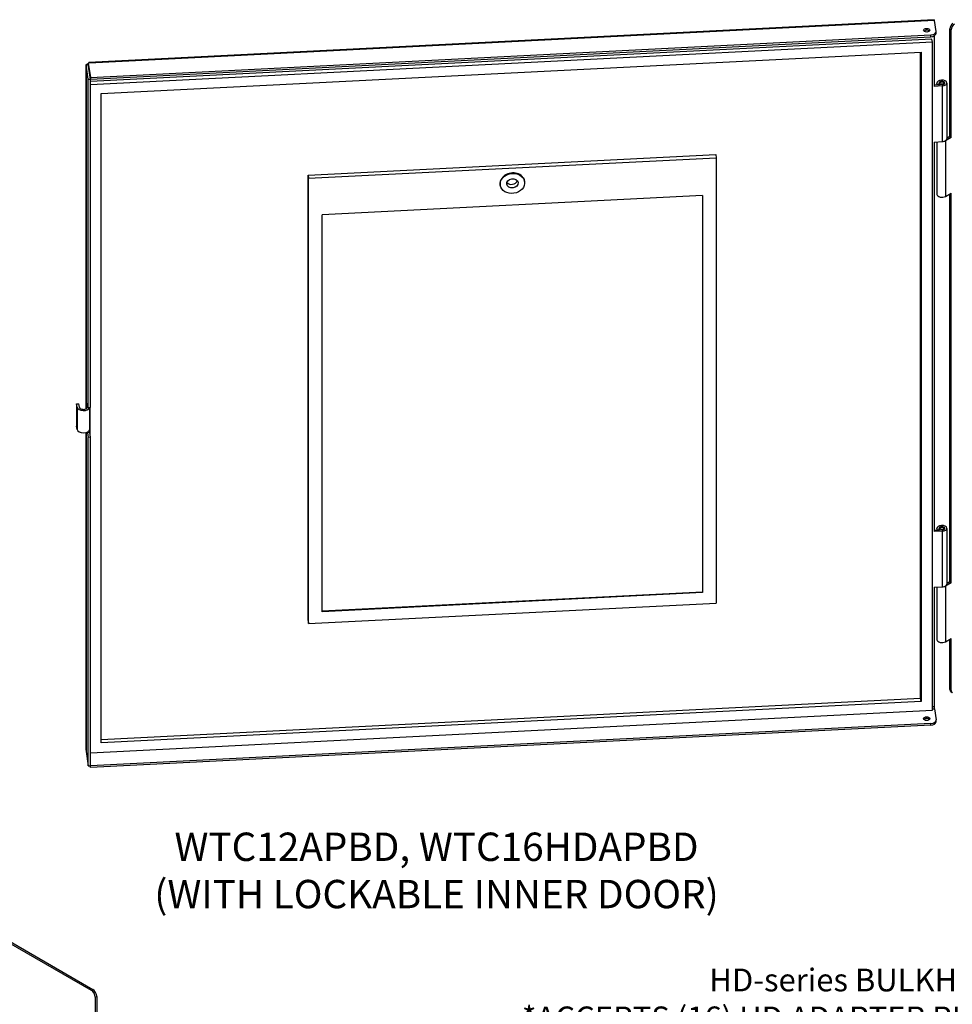
# Model space of a CAD drawing. Units: inches. Extents: x 0.2 to 21.8, y -0.1 to 16.3.
# Drawn here: x 10.6 to 15.8, y 5.9 to 11.3 of the extents above; entities that cross this region are included whole.
import ezdxf
from ezdxf import colors
from ezdxf.entities.mleader import LeaderData, LeaderLine
from ezdxf.math import Vec2, Vec3

# ---------------------------------------------------------------- set-up
doc = ezdxf.new("R2010")
doc.units = ezdxf.units.IN
doc.header["$MEASUREMENT"] = 0
for name, color, linetype in [('Default', 7, 'Continuous'), ('DV1_Default', 7, 'Continuous'), ('DV3_Default', 7, 'Continuous')]:
    doc.layers.add(name, color=color, linetype=linetype)

# ---------------------------------------------------------------- blocks, each defined once
blk = doc.blocks.new('_SE_FILLED')
at = {"color": 0}
blk.add_line((0, 0), (-1, 0), dxfattribs=at)
blk.add_solid([(0, 0), (-1, -0.1665), (-1, 0.1665), (0, 0)], dxfattribs=at)
blk = doc.blocks.new('SE')
at = {"layer": 'DV1_Default', "color": 7, "linetype": 'Continuous'}
for p, q in [((10.0871, 6.5234), (11.04, 5.9732)), ((10.1056, 6.5225), (11.0485, 5.9781)), ((11.04, 5.9732), (11.0485, 5.9781)), ((11.0706, 5.9398), (11.0621, 5.9349)), ((11.0621, 5.9349), (11.0621, 2.3117)), ((11.0706, 5.9398), (11.0706, 2.3166))]:
    blk.add_line(p, q, dxfattribs=at)
for centre, major_axis, start_param, end_param in [((11.04, 5.9477), (0.0156, -0.0271), 0.785398, 2.356194), ((11.0485, 5.9526), (-0.0156, 0.0271), 3.926991, 5.497787)]:
    blk.add_ellipse(centre, major_axis=major_axis, ratio=0.57735, start_param=start_param, end_param=end_param, dxfattribs=at)
blk = doc.blocks.new('SE2')
at = {"layer": 'DV3_Default', "color": 7, "linetype": 'Continuous'}
for p, q in [((15.6751, 11.3118), (11.0279, 11.077)), ((15.6761, 11.3082), (11.0289, 11.0734)), ((15.6853, 11.2477), (15.6761, 11.3082)), ((11.0358, 10.9947), (15.6569, 11.2281)), ((11.0358, 10.9849), (15.6569, 11.2183)), ((15.6569, 11.2183), (15.6569, 11.2281)), ((15.6754, 11.2231), (15.6754, 10.9452)), ((15.6854, 11.2363), (15.6854, 11.2461)), ((15.7608, 10.6692), (15.7608, 11.2612)), ((15.7693, 11.2563), (15.7608, 11.2612)), ((15.7693, 10.6643), (15.7693, 11.2563)), ((15.663, 11.2055), (11.0358, 10.9717)), ((15.6657, 11.1875), (11.0358, 10.9536)), ((15.6657, 11.1875), (15.663, 11.2055)), ((15.6657, 7.5133), (15.6657, 11.1875)), ((11.0957, 10.9056), (15.6034, 11.1333)), ((15.6007, 7.5791), (15.6007, 11.1332)), ((15.6034, 11.1333), (15.6034, 7.5611)), ((11.0116, 11.0589), (11.0116, 9.1713)), ((11.0117, 11.0644), (11.0236, 11.065)), ((11.0117, 11.0644), (11.0117, 11.058)), ((11.0238, 10.9843), (11.0117, 11.0644)), ((11.0117, 11.058), (11.0117, 9.1713)), ((11.0358, 10.9849), (11.0236, 11.065)), ((11.0289, 11.0734), (11.0239, 11.0732)), ((11.0239, 11.0732), (11.0239, 11.0634)), ((11.0239, 11.0732), (11.0358, 10.9947)), ((11.0239, 11.0634), (11.0358, 10.9849)), ((11.0282, 11.035), (11.0282, 11.0351)), ((11.0358, 10.9947), (11.0358, 10.9849)), ((11.0238, 10.9843), (11.0358, 10.9849)), ((11.0238, 9.1774), (11.0238, 10.9843)), ((11.0358, 9.178), (11.0358, 10.9849)), ((15.7192, 10.9544), (15.6754, 10.9522)), ((15.7203, 10.9475), (15.6754, 10.9452)), ((15.6898, 10.9634), (15.6898, 10.9529)), ((15.691, 10.9552), (15.6899, 10.962)), ((15.6899, 10.962), (15.6899, 10.9529)), ((15.691, 10.9552), (15.7029, 10.9558)), ((15.691, 10.953), (15.691, 10.9552)), ((15.7029, 10.9558), (15.7019, 10.9626)), ((15.7029, 10.9536), (15.7029, 10.9558)), ((15.7103, 10.9678), (15.7068, 10.9657)), ((15.7152, 10.9794), (15.7154, 10.9794)), ((15.7162, 10.9725), (15.7165, 10.9725)), ((15.7162, 10.9725), (15.7162, 10.9695)), ((15.7165, 10.9695), (15.7165, 10.9725)), ((15.7203, 10.6413), (15.7203, 10.9475)), ((15.7289, 10.9657), (15.7253, 10.9678)), ((15.7456, 10.6573), (15.7456, 10.9634)), ((11.0957, 7.3334), (11.0957, 10.9056)), ((15.7608, 10.6692), (15.7456, 10.6604)), ((15.7693, 10.6643), (15.7608, 10.6692)), ((15.6754, 10.639), (15.7203, 10.6413)), ((15.6754, 10.639), (15.6754, 8.4957)), ((15.6901, 10.6398), (15.6901, 10.3511)), ((15.7693, 10.6643), (15.7375, 10.6459)), ((15.7375, 10.6459), (15.7375, 10.3397)), ((15.7456, 10.6641), (15.746, 10.6638)), ((15.746, 10.6638), (15.7456, 10.6636)), ((15.746, 10.6638), (15.746, 10.6607)), ((12.2324, 10.4564), (14.4738, 10.5696)), ((14.4738, 10.5696), (14.4764, 10.5524)), ((12.235, 10.4392), (14.4764, 10.5524)), ((14.4764, 10.5524), (14.4764, 8.1029)), ((12.2324, 8.0069), (12.2324, 10.4564)), ((12.2324, 10.4564), (12.235, 10.4392)), ((12.235, 7.9897), (12.235, 10.4392)), ((13.2889, 10.404), (13.2894, 10.4011)), ((13.4229, 10.4214), (13.4225, 10.4243)), ((14.4017, 10.3445), (12.3097, 10.2388)), ((14.4013, 10.3445), (14.4013, 8.1632)), ((14.4017, 10.3445), (14.4017, 8.1604)), ((15.7375, 10.3397), (15.7693, 10.3581)), ((15.7608, 8.2197), (15.7608, 10.3532)), ((15.7693, 8.2148), (15.7693, 10.3581)), ((12.3097, 8.0547), (12.3097, 10.2388)), ((10.9603, 9.1984), (10.9723, 9.199)), ((10.9632, 9.1797), (10.9603, 9.1984)), ((10.9603, 9.1984), (10.9603, 9.0759)), ((10.9632, 9.1797), (10.9632, 9.0572)), ((10.9751, 9.1803), (10.9723, 9.199)), ((11.0238, 9.1774), (11.0199, 9.203)), ((11.0199, 9.203), (11.0199, 9.1826)), ((11.023, 9.1827), (11.0199, 9.1826)), ((11.0199, 9.1826), (11.0199, 9.1803)), ((11.0358, 9.178), (11.0238, 9.1774)), ((11.032, 9.059), (11.032, 9.1778)), ((11.0334, 9.1779), (11.0334, 9.0304)), ((10.9632, 9.0572), (10.9603, 9.0759)), ((11.0319, 9.0403), (11.0319, 9.0572)), ((11.0116, 9.0408), (11.0116, 7.2945)), ((11.0117, 9.0408), (11.0117, 7.2936)), ((11.0199, 9.0438), (11.0199, 9.0397)), ((11.0319, 9.0403), (11.0199, 9.0397)), ((11.0199, 9.0397), (11.0238, 9.0141)), ((11.0358, 9.0147), (11.0238, 9.0141)), ((11.0238, 7.2072), (11.0238, 9.0141)), ((11.0358, 9.0147), (11.0319, 9.0403)), ((11.0358, 7.2078), (11.0358, 9.0147)), ((15.7192, 8.5049), (15.6754, 8.5027)), ((15.6898, 8.5139), (15.6898, 8.5034)), ((15.691, 8.5057), (15.6899, 8.5125)), ((15.6899, 8.5125), (15.6899, 8.5034)), ((15.691, 8.5057), (15.7029, 8.5063)), ((15.691, 8.5035), (15.691, 8.5057)), ((15.7029, 8.5063), (15.7019, 8.5132)), ((15.7029, 8.5041), (15.7029, 8.5063)), ((15.7103, 8.5183), (15.7068, 8.5163)), ((15.7152, 8.5299), (15.7154, 8.5299)), ((15.7162, 8.523), (15.7165, 8.523)), ((15.7162, 8.523), (15.7162, 8.52)), ((15.7165, 8.52), (15.7165, 8.523)), ((15.7289, 8.5163), (15.7253, 8.5183)), ((15.7456, 8.2078), (15.7456, 8.514)), ((15.7203, 8.498), (15.6754, 8.4957)), ((15.7203, 8.1918), (15.7203, 8.498)), ((15.6754, 8.1895), (15.7203, 8.1918)), ((15.6754, 8.1895), (15.6754, 7.5321)), ((15.6901, 8.1903), (15.6901, 7.9016)), ((15.7693, 8.2148), (15.7375, 8.1964)), ((15.7375, 8.1964), (15.7375, 7.8903)), ((15.7608, 8.2197), (15.7456, 8.2109)), ((15.7456, 8.2146), (15.746, 8.2144)), ((15.746, 8.2144), (15.7456, 8.2141)), ((15.746, 8.2144), (15.746, 8.2112)), ((15.7693, 8.2148), (15.7608, 8.2197)), ((14.4013, 8.1632), (12.3097, 8.0576)), ((14.4017, 8.1604), (12.3097, 8.0547)), ((14.4017, 8.1604), (14.4013, 8.1632)), ((12.235, 7.9897), (14.4764, 8.1029)), ((12.2324, 8.0069), (12.235, 7.9897)), ((15.7375, 7.8903), (15.7693, 7.9086)), ((15.7693, 7.6229), (15.7693, 7.9086)), ((15.7608, 7.6278), (15.7608, 7.9037)), ((15.7608, 7.6278), (15.7693, 7.6229)), ((15.766, 7.6163), (15.7745, 7.6114)), ((11.0957, 7.3516), (15.6007, 7.5791)), ((15.6034, 7.5611), (11.0957, 7.3334)), ((15.6034, 7.5611), (15.6007, 7.5791)), ((15.6754, 7.5321), (15.6657, 7.5316)), ((11.0358, 7.2794), (15.6657, 7.5133)), ((15.6657, 7.5207), (15.6761, 7.5212)), ((15.6761, 7.5212), (15.6853, 7.4607)), ((15.6569, 7.4412), (11.0358, 7.2078)), ((15.6569, 7.4314), (11.0358, 7.198)), ((15.6569, 7.4314), (15.6569, 7.4412)), ((15.6854, 7.4494), (15.6854, 7.4592)), ((11.0117, 7.2936), (11.0117, 7.2873)), ((11.0117, 7.2873), (11.0238, 7.2072)), ((11.0238, 7.2072), (11.0358, 7.2078)), ((11.0358, 7.198), (11.0343, 7.2077)), ((11.0358, 7.2078), (11.0358, 7.2079)), ((11.0358, 7.198), (11.0358, 7.2078))]:
    blk.add_line(p, q, dxfattribs=at)
for centre, major_axis, ratio, start_param, end_param in [((15.6761, 11.292), (0.001, -0.0198), 0.071162, 2.524315, 3.141593), ((15.7785, 11.2714), (-0.0125, -0.0217), 0.57735, 3.926991, 5.497787), ((15.787, 11.2665), (0.0125, 0.0217), 0.57735, 0.785398, 2.356194), ((15.6341, 11.2443), (0.0175, 0), 0.57735, 0.506218, 2.635374), ((15.6541, 11.2461), (-0.0313, 0), 0.57735, 1.658063, 3.228859), ((15.6541, 11.2363), (-0.0313, 0), 0.57735, 1.658063, 3.141593), ((11.0286, 11.0589), (0.017, 0), 0.57735, 3.054326, 3.228859), ((11.0286, 11.0589), (0.017, 0), 0.57735, 1.85191, 2.526776), ((11.0289, 11.0572), (0.001, -0.0198), 0.071162, 2.524315, 3.758871), ((15.7176, 10.9634), (0.0277, 0), 0.57735, 1.658063, 3.228859), ((15.7176, 10.9634), (0.0158, 0), 0.57735, 1.658063, 3.228859), ((15.7178, 10.9594), (-0.0156, 0), 0.57735, 5.497787, 6.194485), ((15.7178, 10.9594), (-0.0156, 0), 0.57735, 0.263233, 0.678245), ((15.7178, 10.9634), (-0.0278, 0), 0.57735, 1.658063, 4.799655), ((15.7178, 10.9634), (-0.0158, 0), 0.57735, 1.658063, 4.799655), ((15.7178, 10.9594), (-0.0156, 0), 0.57735, 3.35166, 3.926991), ((15.7178, 10.6573), (-0.0278, 0), 0.57735, 1.658063, 3.141593), ((15.7178, 10.6573), (0.0278, 0), 0.57735, 4.799655, 5.497787), ((13.3557, 10.4141), (0.0668, 0.0101), 0.81339, 0, 3.141593), ((13.3531, 10.4314), (0.0309, 0.0047), 0.81339, 3.553656, 5.871122), ((15.7178, 10.3511), (0.0277, 0), 0.57735, 3.141593, 5.497787), ((10.9975, 9.1814), (-0.0345, 0), 0.57735, 0.087266, 2.956544), ((10.9975, 9.1814), (-0.0225, 0), 0.57735, 0.087266, 3.228859), ((10.9975, 9.059), (-0.0345, 0), 0.57735, 0.087266, 3.141593), ((15.7176, 8.5139), (0.0277, 0), 0.57735, 1.658063, 3.228859), ((15.7176, 8.5139), (0.0157, 0), 0.57735, 1.658063, 3.228859), ((15.7178, 8.5099), (0.0156, 0), 0.57735, 2.356194, 3.052893), ((15.7178, 8.5099), (0.0156, 0), 0.57735, 3.404826, 3.819838), ((15.7178, 8.514), (-0.0277, 0), 0.57735, 1.658063, 4.799655), ((15.7178, 8.514), (-0.0158, 0), 0.57735, 1.658063, 4.799655), ((15.7178, 8.5099), (0.0156, 0), 0.57735, 0.210068, 0.785398), ((15.7178, 8.2078), (-0.0278, 0), 0.57735, 1.658063, 3.141593), ((15.7178, 8.2078), (0.0278, 0), 0.57735, 4.799655, 5.497787), ((15.7178, 7.9016), (0.0278, 0), 0.57735, 3.141593, 5.497787), ((15.7785, 7.638), (0.0125, 0.0217), 0.57735, 2.356194, 3.141593), ((15.787, 7.6331), (0.0125, 0.0217), 0.57735, 2.356194, 3.246854), ((15.6761, 7.5276), (-0.00039, 0.0078), 0.071162, 0.953518, 2.524315), ((15.6341, 7.4574), (-0.0175, 0), 0.57735, 3.647811, 5.776967), ((15.6541, 7.4592), (-0.0313, 0), 0.57735, 1.658063, 3.228859), ((15.6541, 7.4494), (-0.0313, 0), 0.57735, 1.658063, 3.141593), ((11.0286, 7.2945), (0.017, 0), 0.57735, 3.141593, 3.228859)]:
    blk.add_ellipse(centre, major_axis=major_axis, ratio=ratio, start_param=start_param, end_param=end_param, dxfattribs=at)
for centre, major_axis, ratio in [((15.6341, 11.2541), (-0.0175, 0), 0.57735), ((15.7178, 10.9634), (0.0106, 0), 0.57735), ((13.3562, 10.4113), (0.0668, 0.0101), 0.81339), ((13.3562, 10.4113), (-0.0309, -0.0047), 0.81339), ((15.7178, 8.514), (-0.0106, 0), 0.57735), ((15.6341, 7.4672), (-0.0175, 0), 0.57735)]:
    blk.add_ellipse(centre, major_axis=major_axis, ratio=ratio, dxfattribs=at)

msp = doc.modelspace()

# ---------------------------------------------------------------- block references
at = {"layer": 'Default'}
for name in ['SE2', 'SE']:
    msp.add_blockref(name, (0, 0), dxfattribs=at)

# ---------------------------------------------------------------- texts
at = {"layer": 'Default', "insert": (12.9388, 6.6324), "char_height": 0.156, "width": 3.408092, "attachment_point": 5}
msp.add_mtext('{\\fArial|b0||i0||c0|p34;\\C7;\\H0.156;\\W1.;WTC12APBD, WTC16HDAPBD\\P}{\\fArial|b0||i0||c0|p34;\\C7;\\H0.156;\\W1.;(WITH LOCKABLE INNER DOOR)}', dxfattribs=at)

# ---------------------------------------------------------------- leaders
at = {"layer": 'Default', "color": 7, "linetype": 'Continuous'}
ml = msp.add_multileader_mtext('Standard', dxfattribs=at)
ml.set_content('{\\pxsm0.9;\\fArial|b0||i0||c0|p34;\\W1.;                         HD-series BULKHEAD PLATE\\P*ACCEPTS (16) HD ADAPTER PLATES ONLY\\P}', color=256)
ml.set_leader_properties()
ml.set_arrow_properties(name='_SE_FILLED')
ml.build(insert=Vec2(0, 0))
ml.multileader.update_dxf_attribs({"dogleg_length": 0.1451, "arrow_head_size": 0.125})
ctx = ml.context
ctx.base_point, ctx.char_height, ctx.arrow_head_size, ctx.landing_gap_size = Vec3(13.1566, 6.0388), 0.125, 0.125, 0.0437
ctx.text_align_type = 1
notes = []
notes.append((ctx, [(0, (1, 1, 0), (17.0938, 6.0113), (-1, 0), 0.1451, [(0, [(18.0026, 6.9283)], 0, [])])]))
ctx.mtext.insert, ctx.mtext.alignment = Vec3(15.0758, 6.0922), 2
for ctx, leaders in notes:
    for number, flags, end, landing, length, lines in leaders:
        leader = LeaderData()
        leader.index, (leader.has_last_leader_line, leader.has_dogleg_vector, leader.attachment_direction) = number, flags
        leader.last_leader_point, leader.dogleg_vector, leader.dogleg_length = Vec3(end), Vec3(landing), length
        for number, points, colour, breaks in lines:
            line = LeaderLine()
            line.index, line.vertices, line.color, line.breaks = number, Vec3.list(points), colors.encode_raw_color(colour), breaks
            leader.lines.append(line)
        ctx.leaders.append(leader)

doc.saveas('drawing.dxf')
